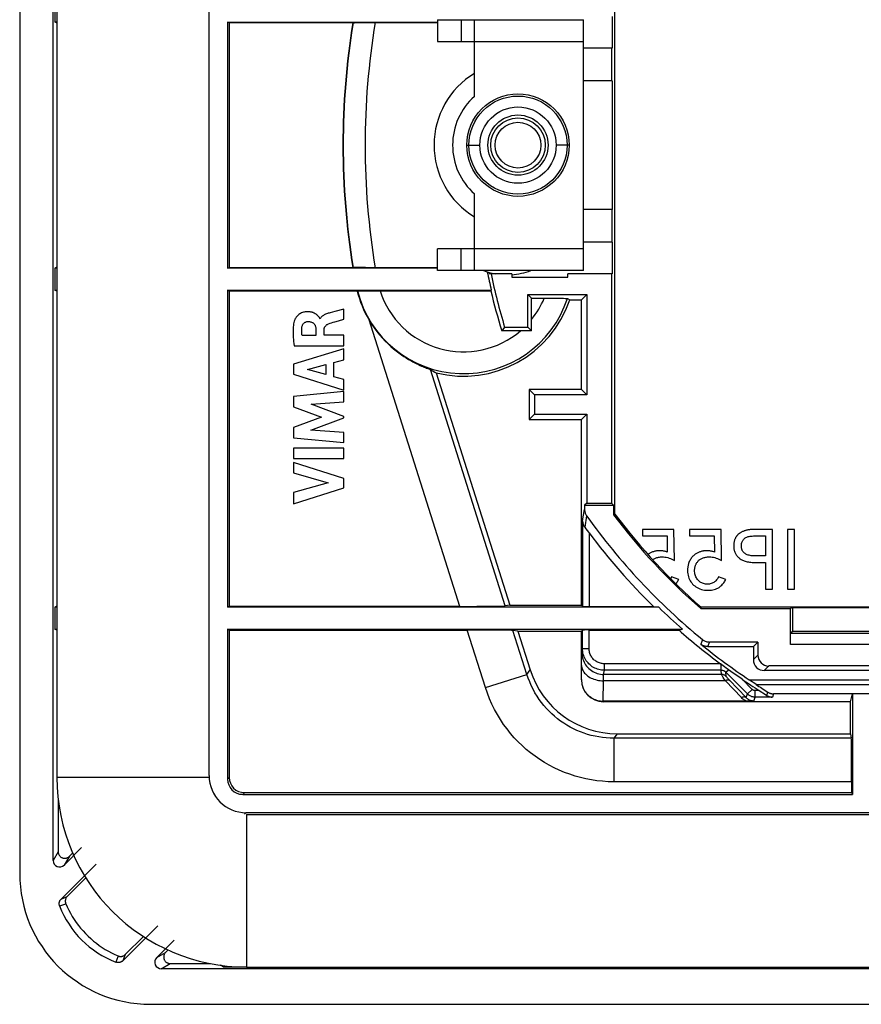
# Model space of a CAD drawing. Units: millimetres. Extents: x -49.9 to 49.9, y -41.4 to 41.4.
# Drawn here: x -49.9 to -11.2, y -41.4 to 3.8 of the extents above; entities that cross this region are included whole.
import ezdxf

# ---------------------------------------------------------------- set-up
doc = ezdxf.new("R2010")
doc.units = ezdxf.units.MM
doc.header["$LTSCALE"] = 16.335
doc.layers.get('0').update_dxf_attribs({"linetype": 'CONTINUOUS'})
for name, color, linetype in [('ASSI', 7, 'CONTINUOUS'), ('DRAFT', 7, 'CONTINUOUS'), ('RACCORDO', 7, 'CONTINUOUS'), ('SMUSSO', 7, 'CONTINUOUS')]:
    doc.layers.add(name, color=color, linetype=linetype)

msp = doc.modelspace()

# ---------------------------------------------------------------- linework, layer by layer
at = {"color": 7, "linetype": 'CONTINUOUS'}
for p, q in [((-48.15, 31), (-48.15, -31)), ((-30.7, 3.75), (-30.7, 2.75)), ((-30.7, 3.75), (-24, 3.75)), ((-29.6, 3.75), (-29.6, 2.75)), ((-29, 0.236), (-29, 3.75)), ((-24, -7.75), (-24, 3.75)), ((-30.7, 2.75), (-29, 2.75)), ((-29, -7.75), (-29, -4.236)), ((-30.7, -7.75), (-30.7, -6.75)), ((-29, -6.75), (-30.7, -6.75)), ((-29.6, -7.75), (-29.6, -6.75)), ((-24, -7.75), (-30.7, -7.75)), ((-27.29, -7.9), (-27.29, -8.05)), ((-27.29, -8.05), (-24.71, -8.05)), ((-24.71, -8.05), (-24.71, -7.9)), ((-21.284, -19.626), (-21.284, -19.928)), ((-19.844, -19.626), (-21.284, -19.626)), ((-19.817, -21.054), (-19.844, -19.626)), ((-19.126, -19.626), (-19.126, -19.928)), ((-17.685, -19.626), (-19.126, -19.626)), ((-17.658, -21.054), (-17.685, -19.626)), ((-15.325, -19.626), (-16.14, -19.626)), ((-15.325, -22.374), (-15.325, -19.626)), ((-14.316, -19.626), (-14.642, -19.626)), ((-14.642, -19.626), (-14.642, -22.374)), ((-14.316, -22.374), (-14.316, -19.626)), ((-21.284, -19.928), (-20.162, -19.928)), ((-20.162, -19.928), (-20.151, -20.67)), ((-19.126, -19.928), (-18.004, -19.928)), ((-18.004, -19.928), (-17.992, -20.67)), ((-16.202, -19.928), (-15.651, -19.928)), ((-15.651, -19.928), (-15.651, -20.837)), ((-15.651, -20.837), (-16.202, -20.837)), ((-16.202, -21.14), (-15.651, -21.14)), ((-15.651, -21.14), (-15.651, -22.374)), ((-19.627, -21.92), (-19.953, -21.796)), ((-17.468, -21.92), (-17.794, -21.796)), ((-15.651, -22.374), (-15.325, -22.374)), ((-14.642, -22.374), (-14.316, -22.374)), ((-39.45, -32.7), (39.45, -32.7)), ((-39.45, -39.7), (39.45, -39.7))]:
    msp.add_line(p, q, dxfattribs=at)
at = {"color": 250, "linetype": 'CONTINUOUS'}
for p, q in [((-29, 2.75), (-24, 2.75)), ((-29.35, -2), (-28.75, -2)), ((-24.65, -2), (-25.25, -2)), ((-24, -6.75), (-29, -6.75)), ((-41.15, -31), (-48.15, -31)), ((-39.45, -32.7), (-39.45, -39.7))]:
    msp.add_line(p, q, dxfattribs=at)
at = {"color": 7, "linetype": 'CONTINUOUS'}
for points in [[(-16.14, -19.626), (-16.184, -19.626), (-16.226, -19.628), (-16.267, -19.63), (-16.307, -19.633), (-16.345, -19.636), (-16.381, -19.641), (-16.416, -19.646), (-16.45, -19.652), (-16.482, -19.658), (-16.512, -19.665), (-16.541, -19.673), (-16.569, -19.68), (-16.596, -19.688), (-16.621, -19.697), (-16.647, -19.706), (-16.673, -19.716), (-16.7, -19.727), (-16.726, -19.739), (-16.751, -19.752), (-16.775, -19.765), (-16.797, -19.778), (-16.818, -19.793), (-16.838, -19.807), (-16.857, -19.822), (-16.875, -19.836), (-16.892, -19.85), (-16.908, -19.865), (-16.922, -19.879), (-16.935, -19.894), (-16.948, -19.908), (-16.96, -19.923), (-16.971, -19.938), (-16.982, -19.954), (-16.994, -19.97), (-17.005, -19.987), (-17.016, -20.005), (-17.025, -20.025), (-17.034, -20.045), (-17.043, -20.066), (-17.052, -20.088), (-17.062, -20.111), (-17.07, -20.135), (-17.077, -20.162), (-17.083, -20.19), (-17.089, -20.218), (-17.093, -20.246), (-17.095, -20.275), (-17.098, -20.303), (-17.1, -20.329), (-17.102, -20.354), (-17.103, -20.379)], [(-16.754, -20.383), (-16.752, -20.342), (-16.748, -20.303), (-16.741, -20.266), (-16.732, -20.231), (-16.72, -20.198), (-16.706, -20.168), (-16.69, -20.139), (-16.672, -20.113), (-16.651, -20.088), (-16.628, -20.064), (-16.602, -20.042), (-16.573, -20.021), (-16.542, -20.003), (-16.508, -19.986), (-16.472, -19.971), (-16.433, -19.958), (-16.391, -19.948), (-16.347, -19.939), (-16.301, -19.933), (-16.253, -19.93), (-16.202, -19.928)], [(-20.537, -20.606), (-20.588, -20.609), (-20.614, -20.611), (-20.642, -20.613), (-20.67, -20.618), (-20.699, -20.623), (-20.728, -20.63), (-20.759, -20.638), (-20.79, -20.648), (-20.822, -20.658), (-20.853, -20.67), (-20.884, -20.684), (-20.915, -20.698), (-20.945, -20.714), (-20.974, -20.73), (-21.002, -20.748), (-21.03, -20.767), (-21.039, -20.775)], [(-20.49, -20.604), (-20.513, -20.605), (-20.537, -20.606)], [(-20.151, -20.67), (-20.181, -20.657), (-20.214, -20.645), (-20.248, -20.635), (-20.284, -20.626), (-20.322, -20.619), (-20.361, -20.613), (-20.402, -20.608), (-20.445, -20.606), (-20.49, -20.604)], [(-18.379, -20.606), (-18.429, -20.609), (-18.456, -20.611), (-18.483, -20.613), (-18.511, -20.618), (-18.54, -20.623), (-18.57, -20.63), (-18.6, -20.638), (-18.632, -20.648), (-18.663, -20.658), (-18.694, -20.67), (-18.726, -20.684), (-18.756, -20.698), (-18.786, -20.714), (-18.815, -20.73), (-18.844, -20.748), (-18.871, -20.767), (-18.898, -20.788), (-18.925, -20.81), (-18.952, -20.834), (-18.978, -20.86), (-19.003, -20.888), (-19.029, -20.919), (-19.054, -20.952), (-19.077, -20.987), (-19.1, -21.025), (-19.121, -21.066), (-19.141, -21.106), (-19.157, -21.146), (-19.171, -21.185), (-19.183, -21.223), (-19.192, -21.259), (-19.2, -21.295), (-19.206, -21.329), (-19.212, -21.362), (-19.215, -21.394), (-19.218, -21.424), (-19.221, -21.453), (-19.222, -21.482), (-19.223, -21.509)], [(-18.331, -20.604), (-18.355, -20.605), (-18.379, -20.606)], [(-17.992, -20.67), (-18.023, -20.657), (-18.055, -20.645), (-18.09, -20.635), (-18.125, -20.626), (-18.163, -20.619), (-18.203, -20.613), (-18.244, -20.608), (-18.287, -20.606), (-18.331, -20.604)], [(-17.103, -20.379), (-17.101, -20.406), (-17.099, -20.435), (-17.097, -20.464), (-17.095, -20.495), (-17.092, -20.527), (-17.087, -20.561), (-17.078, -20.595), (-17.067, -20.63), (-17.054, -20.666), (-17.041, -20.7), (-17.026, -20.735), (-17.009, -20.768), (-16.989, -20.798), (-16.968, -20.827), (-16.945, -20.855), (-16.919, -20.884), (-16.891, -20.912), (-16.861, -20.938), (-16.831, -20.962), (-16.801, -20.984), (-16.768, -21.005), (-16.733, -21.024), (-16.697, -21.041), (-16.658, -21.057), (-16.617, -21.073), (-16.573, -21.088), (-16.527, -21.1), (-16.479, -21.112), (-16.429, -21.121), (-16.376, -21.129), (-16.32, -21.135), (-16.263, -21.138), (-16.202, -21.14)], [(-16.202, -20.837), (-16.255, -20.836), (-16.305, -20.832), (-16.353, -20.825), (-16.399, -20.816), (-16.442, -20.804), (-16.482, -20.79), (-16.519, -20.773), (-16.553, -20.755), (-16.585, -20.735), (-16.613, -20.713), (-16.639, -20.691), (-16.661, -20.667), (-16.68, -20.642), (-16.696, -20.617), (-16.709, -20.592), (-16.72, -20.567), (-16.729, -20.541), (-16.736, -20.517), (-16.741, -20.493), (-16.745, -20.47), (-16.749, -20.447), (-16.751, -20.425), (-16.753, -20.403), (-16.754, -20.383)], [(-20.823, -21.015), (-20.814, -21.008), (-20.784, -20.989), (-20.754, -20.971), (-20.722, -20.955), (-20.69, -20.941), (-20.658, -20.929), (-20.623, -20.918), (-20.586, -20.908), (-20.547, -20.9), (-20.506, -20.894), (-20.464, -20.889), (-20.421, -20.885), (-20.376, -20.884)], [(-20.376, -20.884), (-20.318, -20.886), (-20.258, -20.893), (-20.196, -20.904), (-20.131, -20.92), (-20.065, -20.94), (-20, -20.964), (-19.937, -20.991), (-19.876, -21.021), (-19.817, -21.054)], [(-18.897, -21.509), (-18.896, -21.487), (-18.895, -21.465), (-18.893, -21.442), (-18.89, -21.418), (-18.887, -21.394), (-18.882, -21.369), (-18.876, -21.342), (-18.87, -21.315), (-18.862, -21.289), (-18.853, -21.264), (-18.843, -21.239), (-18.832, -21.215), (-18.819, -21.191), (-18.805, -21.169), (-18.789, -21.145), (-18.772, -21.122), (-18.754, -21.097), (-18.733, -21.074), (-18.709, -21.051), (-18.683, -21.029), (-18.655, -21.008), (-18.626, -20.989), (-18.595, -20.971), (-18.564, -20.955), (-18.532, -20.941), (-18.499, -20.929), (-18.465, -20.918), (-18.428, -20.908), (-18.388, -20.9), (-18.348, -20.894), (-18.306, -20.889), (-18.262, -20.885), (-18.217, -20.884)], [(-18.217, -20.884), (-18.159, -20.886), (-18.099, -20.893), (-18.037, -20.904), (-17.973, -20.92), (-17.906, -20.94), (-17.841, -20.964), (-17.779, -20.991), (-17.718, -21.021), (-17.658, -21.054)], [(-19.223, -21.509), (-19.22, -21.585), (-19.212, -21.658), (-19.199, -21.729), (-19.182, -21.796), (-19.16, -21.86), (-19.133, -21.921), (-19.103, -21.979), (-19.069, -22.034), (-19.03, -22.085), (-18.988, -22.134), (-18.942, -22.18), (-18.892, -22.222), (-18.839, -22.26), (-18.781, -22.296), (-18.72, -22.327), (-18.655, -22.355), (-18.587, -22.378), (-18.515, -22.396), (-18.44, -22.409), (-18.361, -22.418), (-18.279, -22.421)], [(-18.307, -22.141), (-18.354, -22.139), (-18.4, -22.134), (-18.444, -22.126), (-18.486, -22.115), (-18.528, -22.1), (-18.567, -22.083), (-18.605, -22.063), (-18.641, -22.04), (-18.675, -22.014), (-18.707, -21.986), (-18.737, -21.955), (-18.765, -21.922), (-18.791, -21.886), (-18.814, -21.847), (-18.835, -21.806), (-18.853, -21.763), (-18.868, -21.717), (-18.88, -21.668), (-18.889, -21.617), (-18.895, -21.564), (-18.897, -21.509)], [(-19.953, -21.796), (-19.971, -21.835), (-19.993, -21.872), (-19.999, -21.881)], [(-19.755, -22.122), (-19.744, -22.108), (-19.716, -22.071), (-19.691, -22.034), (-19.667, -21.996), (-19.646, -21.958), (-19.627, -21.92)], [(-17.794, -21.796), (-17.813, -21.835), (-17.834, -21.872), (-17.859, -21.908), (-17.888, -21.944), (-17.919, -21.979), (-17.952, -22.01), (-17.986, -22.037), (-18.02, -22.06), (-18.057, -22.081), (-18.095, -22.099), (-18.136, -22.114), (-18.177, -22.126), (-18.219, -22.135), (-18.262, -22.14), (-18.307, -22.141)], [(-18.279, -22.421), (-18.203, -22.418), (-18.13, -22.411), (-18.061, -22.4), (-17.996, -22.385), (-17.936, -22.365), (-17.879, -22.342), (-17.826, -22.316), (-17.778, -22.287), (-17.733, -22.255), (-17.691, -22.22), (-17.652, -22.183), (-17.616, -22.146), (-17.585, -22.108), (-17.558, -22.071), (-17.532, -22.034), (-17.509, -21.996), (-17.487, -21.958), (-17.468, -21.92)]]:
    msp.add_lwpolyline(points, dxfattribs=at)
at = {"color": 250, "linetype": 'CONTINUOUS'}
for radius in [2.35, 1.05]:
    msp.add_circle((-27, -2), radius, dxfattribs=at)
at = {"color": 7, "linetype": 'CONTINUOUS'}
for radius in [2.25, 1.75, 1.382, 1.25]:
    msp.add_circle((-27, -2), radius, dxfattribs=at)
for centre, radius, start, end in [((-27, -2), 3, 131.8103, 228.1897), ((-27.5, -4.825), 3.125, 249.7158, 259.7981), ((-27.5, -4.825), 3.125, 273.8537, 290.2842), ((-39.45, -31), 8.7, 180, 270)]:
    msp.add_arc(centre, radius, start, end, dxfattribs=at)
at = {"layer": 'ASSI', "color": 7, "linetype": 'CONTINUOUS'}
for p, q in [((-35.405, -9.633), (-35.617, -9.69)), ((-34.994, -9.525), (-35.405, -9.633)), ((-34.994, -9.987), (-34.994, -9.525)), ((-36.068, -9.966), (-36.082, -9.966)), ((-35.241, -10.059), (-34.994, -9.987)), ((-36.271, -10.738), (-36.902, -10.738)), ((-36.271, -10.464), (-36.271, -10.738)), ((-35.895, -10.722), (-35.895, -10.465)), ((-34.994, -10.722), (-35.895, -10.722)), ((-34.994, -11.2), (-34.994, -10.722)), ((-37.267, -11.2), (-34.994, -11.2)), ((-34.994, -11.341), (-37.294, -12.047)), ((-34.994, -11.847), (-34.994, -11.341)), ((-37.294, -12.047), (-37.294, -12.511)), ((-36.662, -12.288), (-35.809, -12.068)), ((-35.809, -12.068), (-35.809, -12.527)), ((-35.454, -11.972), (-34.994, -11.847)), ((-35.454, -12.626), (-35.454, -11.972)), ((-37.294, -12.511), (-34.994, -13.233)), ((-35.809, -12.527), (-36.662, -12.288)), ((-34.994, -12.758), (-35.454, -12.626)), ((-34.994, -13.233), (-34.994, -12.758)), ((-34.994, -13.308), (-37.294, -13.523)), ((-37.294, -13.523), (-37.294, -13.998)), ((-34.994, -13.778), (-34.994, -13.308)), ((-37.294, -13.998), (-36.017, -14.478)), ((-36.49, -13.876), (-34.994, -13.778)), ((-34.994, -14.447), (-36.49, -13.876)), ((-34.994, -14.515), (-34.994, -14.447)), ((-36.017, -14.478), (-37.294, -14.953)), ((-36.496, -15.078), (-34.994, -14.515)), ((-37.294, -14.953), (-37.294, -15.433)), ((-34.994, -15.181), (-36.496, -15.078)), ((-34.994, -15.641), (-34.994, -15.181)), ((-37.294, -15.433), (-34.994, -15.641)), ((-37.294, -15.899), (-37.294, -16.379)), ((-34.994, -15.899), (-37.294, -15.899)), ((-34.994, -16.379), (-34.994, -15.899)), ((-37.294, -16.379), (-34.994, -16.379)), ((-37.294, -16.557), (-37.294, -17.037)), ((-34.994, -17.296), (-37.294, -16.557)), ((-37.294, -17.037), (-35.711, -17.489)), ((-35.711, -17.489), (-37.294, -17.927)), ((-34.994, -17.72), (-34.994, -17.296)), ((-37.294, -18.449), (-34.994, -17.72)), ((-37.294, -17.927), (-37.294, -18.449))]:
    msp.add_line(p, q, dxfattribs=at)
for points in [[(-36.147, -9.865), (-36.156, -9.854), (-36.166, -9.843), (-36.176, -9.832), (-36.187, -9.821), (-36.199, -9.81), (-36.211, -9.799), (-36.223, -9.788), (-36.237, -9.777), (-36.251, -9.766), (-36.266, -9.755), (-36.283, -9.744), (-36.3, -9.733), (-36.318, -9.723), (-36.337, -9.713), (-36.358, -9.703), (-36.379, -9.693), (-36.402, -9.684), (-36.425, -9.676), (-36.45, -9.668), (-36.476, -9.661), (-36.503, -9.655), (-36.531, -9.65), (-36.561, -9.646), (-36.592, -9.643), (-36.624, -9.641), (-36.658, -9.641), (-36.692, -9.642), (-36.728, -9.645), (-36.766, -9.65), (-36.804, -9.657), (-36.844, -9.666), (-36.885, -9.679), (-36.927, -9.696), (-36.97, -9.717), (-37.011, -9.74), (-37.049, -9.767), (-37.086, -9.797), (-37.119, -9.827), (-37.147, -9.858), (-37.173, -9.89), (-37.195, -9.921), (-37.214, -9.953), (-37.23, -9.984), (-37.243, -10.016)], [(-36.082, -9.966), (-36.084, -9.956), (-36.087, -9.946), (-36.092, -9.936), (-36.097, -9.926), (-36.104, -9.916), (-36.112, -9.906), (-36.12, -9.896), (-36.129, -9.886), (-36.147, -9.865)], [(-35.617, -9.69), (-35.661, -9.701), (-35.703, -9.713), (-35.745, -9.726), (-35.785, -9.74), (-35.825, -9.756), (-35.862, -9.773), (-35.897, -9.791), (-35.929, -9.81), (-35.958, -9.831), (-35.984, -9.852), (-36.007, -9.874), (-36.027, -9.896), (-36.044, -9.919), (-36.057, -9.942), (-36.068, -9.966)], [(-37.243, -10.016), (-37.262, -10.075), (-37.278, -10.137), (-37.292, -10.202), (-37.303, -10.271), (-37.311, -10.342), (-37.317, -10.417), (-37.32, -10.493), (-37.321, -10.573), (-37.32, -10.654), (-37.317, -10.739), (-37.311, -10.826), (-37.303, -10.916), (-37.293, -11.008), (-37.281, -11.103), (-37.267, -11.2)], [(-36.902, -10.738), (-36.91, -10.696), (-36.915, -10.653), (-36.92, -10.611), (-36.922, -10.57), (-36.924, -10.528), (-36.924, -10.486), (-36.923, -10.445), (-36.92, -10.404), (-36.916, -10.362)], [(-36.916, -10.362), (-36.91, -10.33), (-36.903, -10.3), (-36.892, -10.271), (-36.88, -10.244), (-36.865, -10.219), (-36.848, -10.196), (-36.83, -10.176), (-36.81, -10.158), (-36.788, -10.142), (-36.764, -10.127), (-36.738, -10.115), (-36.711, -10.105), (-36.684, -10.098), (-36.657, -10.093), (-36.629, -10.091)], [(-36.629, -10.091), (-36.596, -10.092), (-36.564, -10.095), (-36.534, -10.101), (-36.504, -10.108), (-36.475, -10.118), (-36.449, -10.129), (-36.425, -10.142), (-36.403, -10.156), (-36.383, -10.171), (-36.365, -10.187), (-36.349, -10.204), (-36.335, -10.223), (-36.322, -10.243), (-36.311, -10.265), (-36.301, -10.289), (-36.292, -10.315), (-36.285, -10.342), (-36.28, -10.371), (-36.275, -10.401), (-36.273, -10.432), (-36.271, -10.464)], [(-35.895, -10.465), (-35.893, -10.441), (-35.891, -10.418), (-35.886, -10.396), (-35.88, -10.375), (-35.872, -10.355), (-35.862, -10.335), (-35.851, -10.317), (-35.838, -10.299), (-35.823, -10.282), (-35.806, -10.266), (-35.786, -10.25), (-35.765, -10.235), (-35.743, -10.221), (-35.718, -10.208), (-35.692, -10.197)], [(-35.692, -10.197), (-35.621, -10.173), (-35.548, -10.149), (-35.474, -10.126), (-35.398, -10.103), (-35.241, -10.059)]]:
    msp.add_lwpolyline(points, dxfattribs=at)
at = {"layer": 'DRAFT', "color": 7, "linetype": 'CONTINUOUS'}
for p, q in [((-22.55, -18.933), (-22.55, 14.933)), ((-48.25, 4.65), (-48.25, 3.65)), ((-48.15, 3.6), (-48.25, 3.65)), ((-48.25, 3.65), (-48.15, 3.65)), ((-40.329, 3.646), (-40.329, -7.646)), ((-40.25, 3.606), (-40.329, 3.646)), ((-40.329, 3.646), (-30.7, 3.646)), ((-22.682, 3.9), (-22.682, 2.45)), ((-40.25, 3.606), (-40.25, -7.606)), ((-34.58, 3.606), (-40.25, 3.606)), ((-22.682, 2.45), (-24, 2.45)), ((-22.695, 0.95), (-22.695, 2.45)), ((-22.682, 0.95), (-24, 0.95)), ((-22.682, 0.95), (-22.682, -4.95)), ((-22.682, -4.95), (-24, -4.95)), ((-22.695, -4.95), (-22.695, -6.45)), ((-22.682, -6.45), (-24, -6.45)), ((-22.682, -6.45), (-22.682, -7.9)), ((-48.15, -7.6), (-48.25, -7.65)), ((-48.25, -7.65), (-48.25, -8.65)), ((-48.15, -7.65), (-48.25, -7.65)), ((-40.329, -7.646), (-40.25, -7.606)), ((-30.7, -7.646), (-40.329, -7.646)), ((-40.25, -7.606), (-34.58, -7.606)), ((-27.29, -7.9), (-28.313, -7.9)), ((-22.682, -7.9), (-24.71, -7.9)), ((-22.708, -7.9), (-22.708, -18.422)), ((-48.15, -8.7), (-48.25, -8.65)), ((-48.25, -8.65), (-48.15, -8.65)), ((-40.329, -8.654), (-40.329, -23.196)), ((-40.25, -8.694), (-40.329, -8.654)), ((-40.329, -8.654), (-28.226, -8.654)), ((-40.25, -8.694), (-40.25, -23.156)), ((-34.377, -8.694), (-40.25, -8.694)), ((-28.245, -8.678), (-28.226, -8.654)), ((-26.553, -10.347), (-26.553, -8.847)), ((-26.553, -8.847), (-26.376, -9.024)), ((-26.553, -8.847), (-23.847, -8.847)), ((-24.09, -9.09), (-23.847, -8.847)), ((-23.847, -8.847), (-23.847, -13.453)), ((-24.628, -9.09), (-24.09, -9.09)), ((-24.09, -13.21), (-24.09, -9.09)), ((-27.613, -10.347), (-27.744, -10.524)), ((-27.613, -10.347), (-26.553, -10.347)), ((-30.753, -12.445), (-27.377, -23.105)), ((-26.49, -13.21), (-26.49, -14.59)), ((-26.247, -13.453), (-26.49, -13.21)), ((-24.09, -13.21), (-26.49, -13.21)), ((-26.247, -13.453), (-26.247, -14.347)), ((-23.847, -13.453), (-26.247, -13.453)), ((-23.847, -13.453), (-24.09, -13.21)), ((-26.247, -14.347), (-26.49, -14.59)), ((-26.247, -14.347), (-23.847, -14.347)), ((-24.09, -14.59), (-23.847, -14.347)), ((-23.847, -14.347), (-23.847, -18.422)), ((-26.49, -14.59), (-24.09, -14.59)), ((-24.09, -23.105), (-24.09, -14.59)), ((-23.847, -18.422), (-23.944, -18.519)), ((-23.847, -18.422), (-22.708, -18.422)), ((-22.611, -18.519), (-22.708, -18.422)), ((-23.944, -18.519), (-22.611, -18.519)), ((-22.611, -18.519), (-22.611, -18.954)), ((-22.55, -18.933), (-22.611, -18.954)), ((-48.15, -23.15), (-48.25, -23.2)), ((-48.25, -23.2), (-48.25, -24.2)), ((-48.15, -23.2), (-48.25, -23.2)), ((-40.25, -23.156), (-40.329, -23.196)), ((-20.543, -23.196), (-40.329, -23.196)), ((-27.377, -23.105), (-24.09, -23.105)), ((-20.788, -23.159), (-20.543, -23.196)), ((-18.596, -23.2), (-18.619, -23.261)), ((-18.619, -23.261), (-14.504, -23.261)), ((18.596, -23.2), (-18.596, -23.2)), ((-14.4, -23.209), (-14.504, -23.261)), ((-14.4, -23.209), (-8.1, -23.209)), ((-14.4, -23.209), (-14.4, -24.3)), ((-48.15, -24.25), (-48.25, -24.2)), ((-48.25, -24.2), (-48.15, -24.2)), ((-40.25, -24.244), (-40.329, -24.204)), ((-40.329, -24.204), (-19.449, -24.204)), ((-27.001, -24.295), (-24.09, -24.295)), ((-19.627, -24.241), (-19.449, -24.204)), ((-14.4, -24.3), (-8.1, -24.3)), ((-15.992, -24.792), (-16.2, -25)), ((-11.745, -29), (-11.745, -27.529)), ((-11.694, -31.7), (-11.654, -31.779)), ((-40.503, -39.7), (-40.564, -39.664)), ((-39.45, -39.7), (-40.503, -39.7))]:
    msp.add_line(p, q, dxfattribs=at)
msp.add_lwpolyline([(-40.564, -39.664), (-40.624, -39.627), (-40.641, -39.617)], dxfattribs=at)
for centre, radius, start, end in [((0, -2), 35.031, 170.7909, 189.2091), ((-27, -2), 3.85, 121.3051, 238.6949), ((0, -2), 29, 191.5643, 193.2653), ((0, -2), 28.847, 191.8017, 196.8197), ((0, -2), 29.024, 193.3022, 197.0782), ((-29.498, -7.467), 5.134, 255.8398, 341.5663), ((0, -2), 28.261, 216.8624, 228.7908), ((0, -2), 28.2, 216.9037, 228.7442), ((0, -2), 29.517, 225.8955, 228.7852), ((-35.25, -36.8), 6, 208.1338, 208.9033)]:
    msp.add_arc(centre, radius, start, end, dxfattribs=at)
msp.add_ellipse((-0.25, -2), major_axis=(28.677, 0), ratio=0.999962, start_param=-2.936551, end_param=-2.934363, dxfattribs=at)
at = {"layer": 'RACCORDO', "color": 7, "linetype": 'CONTINUOUS'}
for p, q in [((-49.86, 35.411), (-49.86, -35.411)), ((-48.329, -34.812), (-48.329, 34.812)), ((-41.171, -30.922), (-41.171, 30.922)), ((-34.564, 3.613), (-34.58, 3.606)), ((-34.507, 3.616), (-34.455, 3.617)), ((-34.455, 3.617), (-34.351, 3.619)), ((-34.351, 3.619), (-34.109, 3.621)), ((-34.109, 3.621), (-33.681, 3.622)), ((-33.681, 3.622), (-30.7, 3.622)), ((-34.564, -7.613), (-34.58, -7.606)), ((-34.389, -7.618), (-34.455, -7.617)), ((-34.263, -7.62), (-34.389, -7.618)), ((-33.995, -7.621), (-34.263, -7.62)), ((-30.7, -7.622), (-33.995, -7.621)), ((-34.364, -8.687), (-34.377, -8.694)), ((-34.226, -8.682), (-34.109, -8.681)), ((-34.109, -8.681), (-33.85, -8.679)), ((-33.85, -8.679), (-33.328, -8.678)), ((-33.328, -8.678), (-28.245, -8.678)), ((-26.376, -10.524), (-26.376, -9.024)), ((-26.376, -9.024), (-25.312, -9.024)), ((-25.312, -9.024), (-25.033, -9.026)), ((-25.033, -9.026), (-24.905, -9.027)), ((-24.905, -9.027), (-24.838, -9.028)), ((-24.731, -9.032), (-24.628, -9.09)), ((-26.376, -10.524), (-26.553, -10.347)), ((-26.376, -10.524), (-27.744, -10.524)), ((-23.944, -18.519), (-23.944, -18.715)), ((-24.039, -19.233), (-24.039, -23.157)), ((-23.94, -19.518), (-23.884, -19.593)), ((-23.884, -19.593), (-23.759, -19.758)), ((-23.759, -19.758), (-23.739, -19.786)), ((-29.674, -23.156), (-40.25, -23.156)), ((-27.377, -23.105), (-27.584, -23.14)), ((-24.09, -23.105), (-24.039, -23.157)), ((-23.739, -23.159), (-20.788, -23.159)), ((-40.329, -24.204), (-40.329, -31.079)), ((-40.25, -24.244), (-40.25, -31)), ((-40.25, -24.244), (-29.329, -24.244)), ((-27.001, -24.295), (-27.229, -24.26)), ((-27.001, -24.295), (-26.438, -26.072)), ((-24.09, -24.295), (-24.039, -24.243)), ((-24.09, -26.529), (-24.09, -24.295)), ((-24.039, -25.09), (-24.039, -24.243)), ((-23.739, -24.241), (-19.627, -24.241)), ((-15.992, -24.792), (-18.222, -24.792)), ((-15.992, -24.792), (-15.992, -25.393)), ((-18.296, -25), (-16.2, -25)), ((-16.2, -25), (-16.2, -25.6)), ((-17.531, -25.929), (-17.717, -25.79)), ((-17.452, -25.987), (-17.531, -25.929)), ((-17.4, -26.024), (-17.452, -25.987)), ((-17.24, -26.139), (-17.4, -26.024)), ((-6.8, -26.1), (-15.7, -26.1)), ((-7.007, -25.892), (-15.493, -25.892)), ((-16.717, -26.503), (-16.921, -26.363)), ((-16.327, -26.57), (-16.389, -26.529)), ((-11.745, -27.529), (-23.091, -27.529)), ((-16.492, -27.503), (-23.084, -27.503)), ((-16.406, -27.502), (-16.492, -27.503)), ((-16.326, -27.502), (-16.406, -27.502)), ((-16.253, -27.5), (-16.326, -27.502)), ((-16.188, -27.499), (-16.253, -27.5)), ((-11.654, -27.167), (-15.282, -27.167)), ((-22.439, -29), (-11.745, -29)), ((-11.745, -29), (-11.71, -29.207)), ((-11.694, -31.205), (-11.694, -31.7)), ((-48.091, -31.989), (-48.095, -34.413)), ((-39.629, -31.779), (-11.654, -31.779)), ((-39.55, -31.7), (-11.694, -31.7)), ((39.472, -32.621), (-39.472, -32.621)), ((-47.816, -35.024), (-47.017, -34.224)), ((-47.427, -34.467), (-47.581, -34.622)), ((-46.356, -34.977), (-47.959, -36.58)), ((-47.68, -36.465), (-46.824, -35.613)), ((-45.13, -39.409), (-43.527, -37.806)), ((-44.187, -38.296), (-45.014, -39.127)), ((-42.774, -38.467), (-43.574, -39.266)), ((-43.165, -39.027), (-43.055, -38.918)), ((-42.954, -39.54), (-41.129, -39.536)), ((43.362, -39.779), (-43.362, -39.779)), ((-43.861, -41.41), (43.861, -41.41))]:
    msp.add_line(p, q, dxfattribs=at)
at = {"layer": 'RACCORDO', "color": 250, "linetype": 'CONTINUOUS'}
for p, q in [((-29.674, -23.156), (-33.834, -10.018)), ((-27.584, -23.14), (-31.017, -12.298)), ((-24.039, -19.233), (-23.944, -18.715)), ((-23.851, -19.005), (-23.94, -19.518)), ((-23.739, -19.786), (-23.739, -23.159)), ((-28.494, -26.882), (-29.329, -24.244)), ((-26.59, -26.279), (-27.229, -24.26)), ((-23.739, -25.09), (-23.739, -24.241)), ((-18.569, -24.767), (-18.612, -24.888)), ((-18.539, -24.679), (-18.569, -24.767)), ((-18.222, -24.792), (-18.246, -24.857)), ((-24.07, -25.279), (-24.039, -25.09)), ((-24.039, -25.09), (-23.739, -25.09)), ((-18.287, -24.975), (-18.296, -25)), ((-18.246, -24.857), (-18.287, -24.975)), ((-24.088, -26.517), (-24.079, -25.627)), ((-24.079, -25.627), (-24.077, -25.486)), ((-24.077, -25.486), (-24.076, -25.409)), ((-16.2, -25.6), (-15.992, -25.393)), ((-26.59, -26.279), (-26.438, -26.072)), ((-23.07, -26.278), (-23.039, -26.09)), ((-23.039, -26.09), (-23.039, -25.79)), ((-17.717, -25.79), (-23.039, -25.79)), ((-17.678, -26.09), (-23.039, -26.09)), ((-17.678, -26.09), (-17.678, -25.819)), ((-17.667, -26.278), (-17.678, -26.09)), ((-17.466, -26.178), (-17.349, -26.061)), ((-16.468, -27.176), (-17.466, -26.178)), ((-17.455, -26.365), (-17.466, -26.178)), ((-15.7, -26.1), (-15.493, -25.892)), ((-28.494, -26.882), (-26.59, -26.279)), ((-24.09, -26.529), (-24.088, -26.517)), ((-23.09, -27.503), (-23.082, -26.569)), ((-23.082, -26.569), (-23.08, -26.479)), ((-17.486, -26.569), (-23.082, -26.569)), ((-23.08, -26.479), (-23.079, -26.427)), ((-17.667, -26.278), (-23.07, -26.278)), ((-16.749, -27.344), (-17.486, -26.569)), ((-16.537, -27.344), (-17.301, -26.54)), ((-16.256, -26.964), (-16.717, -26.503)), ((-16.389, -26.529), (-6.312, -26.529)), ((-16.468, -27.176), (-16.256, -26.964)), ((-15.929, -27.023), (-16.114, -27.023)), ((-16.114, -27.322), (-16.114, -27.023)), ((-16.078, -26.737), (-6.312, -26.737)), ((-15.586, -27.241), (-15.544, -27.09)), ((-23.091, -27.529), (-23.084, -27.503)), ((-16.537, -27.344), (-16.468, -27.176)), ((-16.188, -27.499), (-16.114, -27.322)), ((-15.326, -27.322), (-16.114, -27.322)), ((-15.282, -27.167), (-15.326, -27.322)), ((-22.591, -29.207), (-22.439, -29)), ((-11.71, -29.207), (-22.591, -29.207)), ((-22.591, -31.205), (-22.591, -29.207)), ((-40.25, -31), (-40.329, -31.079)), ((-11.694, -31.205), (-22.591, -31.205)), ((-39.55, -31.7), (-39.629, -31.779)), ((-39.472, -32.621), (-39.547, -32.696)), ((-48.095, -34.413), (-48.329, -34.812)), ((-47.581, -34.622), (-47.816, -35.024)), ((-48.026, -36.9), (-47.968, -36.879)), ((-47.968, -36.879), (-47.745, -36.794)), ((-43.574, -39.266), (-43.165, -39.027)), ((-43.362, -39.779), (-42.954, -39.54))]:
    msp.add_line(p, q, dxfattribs=at)
at = {"layer": 'RACCORDO', "color": 7, "linetype": 'CONTINUOUS'}
for points in [[(-34.564, 3.613), (-34.561, 3.614), (-34.554, 3.615), (-34.542, 3.615), (-34.526, 3.616), (-34.507, 3.616)], [(-34.455, -7.617), (-34.507, -7.616), (-34.526, -7.616), (-34.542, -7.615), (-34.554, -7.615), (-34.561, -7.614), (-34.564, -7.613)], [(-34.364, -8.687), (-34.361, -8.686), (-34.354, -8.685), (-34.343, -8.685), (-34.327, -8.684), (-34.308, -8.684)], [(-34.308, -8.684), (-34.257, -8.683), (-34.226, -8.682)], [(-24.838, -9.028), (-24.787, -9.029), (-24.768, -9.03), (-24.752, -9.031), (-24.741, -9.031), (-24.734, -9.032), (-24.731, -9.032)], [(-33.834, -10.018), (-33.717, -10.206), (-33.597, -10.383), (-33.473, -10.551), (-33.346, -10.709), (-33.217, -10.856), (-33.088, -10.993), (-32.96, -11.12), (-32.832, -11.236), (-32.708, -11.344), (-32.586, -11.443), (-32.466, -11.533), (-32.35, -11.617), (-32.237, -11.693), (-32.128, -11.763), (-32.023, -11.827), (-31.921, -11.885), (-31.824, -11.938), (-31.732, -11.986), (-31.646, -12.03), (-31.565, -12.068), (-31.49, -12.103), (-31.421, -12.133), (-31.357, -12.16), (-31.299, -12.185), (-31.246, -12.206), (-31.198, -12.225), (-31.088, -12.268)], [(-31.088, -12.268), (-31.062, -12.279), (-31.041, -12.287), (-31.027, -12.294), (-31.017, -12.298)], [(-23.944, -18.715), (-23.943, -18.749), (-23.939, -18.783), (-23.933, -18.817), (-23.925, -18.851), (-23.914, -18.884), (-23.902, -18.916), (-23.887, -18.946), (-23.87, -18.976), (-23.851, -19.005)], [(-24.039, -19.233), (-24.037, -19.271), (-24.032, -19.307), (-24.025, -19.342), (-24.015, -19.375), (-24.004, -19.407), (-23.99, -19.437), (-23.975, -19.466), (-23.958, -19.493), (-23.94, -19.518)], [(-18.539, -24.679), (-18.508, -24.702), (-18.476, -24.723), (-18.443, -24.741), (-18.408, -24.756), (-18.372, -24.769), (-18.335, -24.779), (-18.298, -24.786), (-18.261, -24.791), (-18.222, -24.792)], [(-18.296, -25), (-18.334, -24.999), (-18.372, -24.994), (-18.409, -24.987), (-18.445, -24.977), (-18.481, -24.964), (-18.516, -24.949), (-18.549, -24.931), (-18.581, -24.911), (-18.612, -24.888)], [(-16.921, -26.363), (-17.132, -26.215), (-17.24, -26.139)], [(-24.088, -26.517), (-24.085, -26.584), (-24.078, -26.651), (-24.066, -26.717), (-24.05, -26.781), (-24.029, -26.845), (-24.005, -26.906), (-23.976, -26.966), (-23.944, -27.024), (-23.907, -27.079), (-23.868, -27.131), (-23.825, -27.18), (-23.779, -27.227), (-23.731, -27.269), (-23.68, -27.309), (-23.627, -27.345), (-23.572, -27.378), (-23.516, -27.407), (-23.457, -27.432), (-23.398, -27.453), (-23.337, -27.471), (-23.276, -27.485), (-23.214, -27.495), (-23.152, -27.501), (-23.09, -27.503)], [(-16.078, -26.737), (-16.142, -26.694), (-16.327, -26.57)], [(-15.929, -27.023), (-15.64, -27.207), (-15.586, -27.241)], [(-15.544, -27.09), (-15.523, -27.103), (-15.502, -27.114), (-15.48, -27.125), (-15.459, -27.134), (-15.437, -27.142), (-15.415, -27.149), (-15.393, -27.155), (-15.37, -27.159), (-15.348, -27.163), (-15.326, -27.165), (-15.304, -27.167), (-15.282, -27.167)], [(-15.586, -27.241), (-15.562, -27.256), (-15.537, -27.269), (-15.51, -27.282), (-15.482, -27.293), (-15.453, -27.302), (-15.423, -27.31), (-15.392, -27.316), (-15.359, -27.32), (-15.326, -27.322)], [(-48.095, -34.413), (-48.094, -34.439), (-48.09, -34.465), (-48.085, -34.49), (-48.077, -34.515), (-48.067, -34.54), (-48.055, -34.563), (-48.041, -34.585), (-48.025, -34.605), (-48.008, -34.624), (-47.989, -34.641), (-47.969, -34.657), (-47.947, -34.671), (-47.924, -34.683), (-47.9, -34.693), (-47.875, -34.701), (-47.849, -34.707), (-47.823, -34.71), (-47.797, -34.712), (-47.77, -34.71), (-47.744, -34.707), (-47.718, -34.701), (-47.693, -34.693), (-47.668, -34.683), (-47.644, -34.671), (-47.622, -34.656), (-47.601, -34.64), (-47.581, -34.622)], [(-48.026, -36.9), (-48.034, -36.878), (-48.04, -36.856), (-48.044, -36.833), (-48.046, -36.81), (-48.046, -36.787), (-48.045, -36.764), (-48.042, -36.741), (-48.037, -36.718), (-48.031, -36.696), (-48.023, -36.675), (-48.013, -36.654), (-48.002, -36.634), (-47.989, -36.615), (-47.974, -36.597), (-47.959, -36.58)], [(-47.68, -36.465), (-47.696, -36.483), (-47.711, -36.502), (-47.724, -36.521), (-47.736, -36.542), (-47.746, -36.564), (-47.754, -36.586), (-47.76, -36.609), (-47.765, -36.632), (-47.767, -36.655), (-47.768, -36.679), (-47.767, -36.703), (-47.764, -36.726), (-47.76, -36.749), (-47.753, -36.772), (-47.745, -36.794)], [(-47.745, -36.794), (-47.679, -36.944), (-47.607, -37.092), (-47.529, -37.237), (-47.447, -37.379), (-47.359, -37.519), (-47.266, -37.655), (-47.167, -37.788), (-47.063, -37.919), (-46.954, -38.045), (-46.84, -38.167), (-46.722, -38.286), (-46.599, -38.399), (-46.473, -38.508), (-46.342, -38.612), (-46.209, -38.711), (-46.072, -38.805), (-45.932, -38.893), (-45.789, -38.976), (-45.643, -39.053), (-45.494, -39.126), (-45.343, -39.192)], [(-45.343, -39.192), (-45.321, -39.201), (-45.298, -39.207), (-45.275, -39.212), (-45.251, -39.214), (-45.228, -39.215), (-45.204, -39.214), (-45.181, -39.212), (-45.157, -39.207), (-45.134, -39.201), (-45.112, -39.192), (-45.09, -39.182), (-45.07, -39.171), (-45.05, -39.158), (-45.032, -39.143), (-45.014, -39.127)], [(-43.165, -39.027), (-43.183, -39.046), (-43.199, -39.067), (-43.213, -39.09), (-43.226, -39.113), (-43.236, -39.138), (-43.244, -39.163), (-43.25, -39.189), (-43.253, -39.215), (-43.254, -39.241), (-43.253, -39.267), (-43.25, -39.293), (-43.244, -39.319), (-43.236, -39.344), (-43.226, -39.368), (-43.214, -39.392), (-43.2, -39.413), (-43.184, -39.434), (-43.167, -39.453), (-43.148, -39.47), (-43.128, -39.486), (-43.106, -39.499), (-43.083, -39.512), (-43.058, -39.522), (-43.033, -39.53), (-43.007, -39.535), (-42.981, -39.539), (-42.954, -39.54)], [(-45.13, -39.409), (-45.147, -39.424), (-45.165, -39.439), (-45.184, -39.452), (-45.204, -39.463), (-45.225, -39.473), (-45.246, -39.481), (-45.268, -39.487), (-45.291, -39.492), (-45.314, -39.495), (-45.337, -39.496), (-45.36, -39.496), (-45.383, -39.494), (-45.406, -39.49), (-45.428, -39.484), (-45.45, -39.476)]]:
    msp.add_lwpolyline(points, dxfattribs=at)
at = {"layer": 'RACCORDO', "color": 250, "linetype": 'CONTINUOUS'}
for points in [[(-24.076, -25.409), (-24.074, -25.347), (-24.073, -25.322), (-24.072, -25.303), (-24.071, -25.289), (-24.07, -25.279)], [(-24.07, -25.279), (-24.068, -25.354), (-24.059, -25.428), (-24.045, -25.501), (-24.026, -25.573), (-24.001, -25.644), (-23.971, -25.712), (-23.936, -25.778), (-23.896, -25.842), (-23.852, -25.902), (-23.803, -25.958), (-23.75, -26.011), (-23.694, -26.06), (-23.634, -26.104), (-23.57, -26.144), (-23.504, -26.179), (-23.436, -26.209), (-23.365, -26.233), (-23.293, -26.253), (-23.219, -26.267), (-23.145, -26.275), (-23.07, -26.278)], [(-23.039, -26.09), (-23.105, -26.088), (-23.17, -26.081), (-23.234, -26.071), (-23.298, -26.056), (-23.36, -26.037), (-23.421, -26.014), (-23.48, -25.987), (-23.537, -25.957), (-23.593, -25.923), (-23.646, -25.885), (-23.696, -25.844), (-23.744, -25.799), (-23.788, -25.752), (-23.83, -25.702), (-23.868, -25.649), (-23.902, -25.594), (-23.934, -25.536), (-23.961, -25.477), (-23.984, -25.415), (-24.004, -25.352), (-24.019, -25.287), (-24.03, -25.222), (-24.037, -25.156), (-24.039, -25.09)], [(-23.039, -25.79), (-23.085, -25.789), (-23.131, -25.784), (-23.176, -25.777), (-23.22, -25.767), (-23.264, -25.753), (-23.306, -25.737), (-23.348, -25.719), (-23.388, -25.697), (-23.427, -25.673), (-23.464, -25.647), (-23.499, -25.618), (-23.532, -25.587), (-23.563, -25.554), (-23.592, -25.519), (-23.619, -25.482), (-23.643, -25.443), (-23.665, -25.403), (-23.684, -25.361), (-23.701, -25.318), (-23.714, -25.273), (-23.725, -25.228), (-23.733, -25.183), (-23.737, -25.137), (-23.739, -25.09)], [(-24.082, -25.862), (-24.079, -25.915), (-24.07, -25.967), (-24.056, -26.019), (-24.036, -26.07), (-24.011, -26.12), (-23.981, -26.168), (-23.946, -26.215), (-23.906, -26.259), (-23.861, -26.302), (-23.813, -26.342), (-23.76, -26.379), (-23.703, -26.414), (-23.643, -26.445), (-23.58, -26.473), (-23.514, -26.498), (-23.446, -26.519), (-23.375, -26.537), (-23.303, -26.551), (-23.23, -26.561), (-23.156, -26.567), (-23.082, -26.569)], [(-17.466, -26.178), (-17.481, -26.164), (-17.496, -26.151), (-17.512, -26.14), (-17.528, -26.13), (-17.544, -26.121), (-17.561, -26.114), (-17.579, -26.107), (-17.596, -26.101), (-17.615, -26.097), (-17.635, -26.093), (-17.656, -26.091), (-17.678, -26.09)], [(-22.591, -29.207), (-22.77, -29.204), (-22.948, -29.192), (-23.123, -29.174), (-23.296, -29.148), (-23.467, -29.116), (-23.636, -29.076), (-23.804, -29.029), (-23.97, -28.976), (-24.134, -28.915), (-24.295, -28.848), (-24.452, -28.774), (-24.607, -28.693), (-24.757, -28.607), (-24.904, -28.514), (-25.047, -28.416), (-25.186, -28.311), (-25.32, -28.2), (-25.45, -28.084), (-25.575, -27.963), (-25.694, -27.837), (-25.81, -27.705), (-25.92, -27.567), (-26.026, -27.423), (-26.126, -27.273), (-26.22, -27.118), (-26.308, -26.957), (-26.39, -26.793), (-26.464, -26.625), (-26.53, -26.454), (-26.59, -26.279)], [(-23.079, -26.427), (-23.077, -26.381), (-23.077, -26.361), (-23.076, -26.343), (-23.075, -26.326), (-23.074, -26.312), (-23.073, -26.299), (-23.072, -26.289), (-23.071, -26.282), (-23.07, -26.278)], [(-17.455, -26.365), (-17.474, -26.348), (-17.495, -26.332), (-17.517, -26.318), (-17.54, -26.306), (-17.565, -26.296), (-17.589, -26.288), (-17.615, -26.282), (-17.641, -26.279), (-17.667, -26.278)], [(-17.539, -26.489), (-17.584, -26.42), (-17.603, -26.39), (-17.62, -26.363), (-17.634, -26.34), (-17.646, -26.32), (-17.655, -26.303), (-17.662, -26.291), (-17.666, -26.283), (-17.667, -26.278)], [(-17.486, -26.569), (-17.513, -26.528), (-17.539, -26.489)], [(-17.274, -26.569), (-17.29, -26.557), (-17.308, -26.548), (-17.329, -26.542), (-17.352, -26.539), (-17.377, -26.539), (-17.403, -26.542), (-17.43, -26.548), (-17.457, -26.557), (-17.486, -26.569)], [(-17.301, -26.54), (-17.351, -26.488), (-17.372, -26.465), (-17.391, -26.444), (-17.408, -26.425), (-17.422, -26.409), (-17.434, -26.395), (-17.443, -26.383), (-17.45, -26.375), (-17.454, -26.369), (-17.455, -26.365)], [(-22.591, -31.205), (-22.856, -31.198), (-23.118, -31.182), (-23.376, -31.155), (-23.631, -31.117), (-23.883, -31.069), (-24.132, -31.01), (-24.38, -30.941), (-24.626, -30.861), (-24.867, -30.771), (-25.105, -30.672), (-25.337, -30.563), (-25.565, -30.444), (-25.787, -30.316), (-26.004, -30.179), (-26.215, -30.034), (-26.42, -29.879), (-26.619, -29.716), (-26.81, -29.545), (-26.994, -29.366), (-27.171, -29.18), (-27.341, -28.985), (-27.504, -28.781), (-27.66, -28.568), (-27.808, -28.348), (-27.947, -28.119), (-28.078, -27.882), (-28.198, -27.64), (-28.307, -27.393), (-28.406, -27.14), (-28.494, -26.882)], [(-16.114, -27.023), (-16.127, -27.022), (-16.139, -27.021), (-16.151, -27.019), (-16.163, -27.017), (-16.175, -27.013), (-16.187, -27.009), (-16.199, -27.004), (-16.211, -26.998), (-16.222, -26.991), (-16.234, -26.983), (-16.245, -26.974), (-16.256, -26.964)], [(-16.537, -27.344), (-16.553, -27.332), (-16.572, -27.323), (-16.593, -27.317), (-16.616, -27.313), (-16.64, -27.313), (-16.666, -27.317), (-16.693, -27.323), (-16.721, -27.332), (-16.749, -27.344)], [(-16.536, -27.503), (-16.574, -27.482), (-16.611, -27.46), (-16.647, -27.434), (-16.682, -27.407), (-16.716, -27.376), (-16.749, -27.344)], [(-16.188, -27.499), (-16.211, -27.498), (-16.236, -27.496), (-16.26, -27.493), (-16.284, -27.489), (-16.308, -27.483), (-16.332, -27.476), (-16.356, -27.468), (-16.38, -27.458), (-16.404, -27.446), (-16.428, -27.433), (-16.451, -27.418), (-16.474, -27.402), (-16.496, -27.384), (-16.517, -27.365), (-16.537, -27.344)], [(-16.114, -27.322), (-16.145, -27.322), (-16.175, -27.319), (-16.206, -27.314), (-16.236, -27.308), (-16.265, -27.299), (-16.295, -27.289), (-16.325, -27.276), (-16.355, -27.261), (-16.384, -27.243), (-16.413, -27.224), (-16.441, -27.201), (-16.468, -27.176)], [(-47.959, -36.58), (-47.93, -36.569), (-47.68, -36.465)], [(-45.343, -39.192), (-45.361, -39.238), (-45.45, -39.476)], [(-45.014, -39.127), (-45.033, -39.172), (-45.13, -39.409)]]:
    msp.add_lwpolyline(points, dxfattribs=at)
for centre, radius, start, end in [((0, -2), 35.017, 170.7753, 189.2247), ((0, -2), 34.017, 170.487, 189.513), ((-29.498, -7.467), 5.017, 194.0668, 341.8236), ((-29.498, -7.467), 4.017, 197.5425, 310.4622), ((-29.498, -7.467), 4.017, 320.9821, 337.2041)]:
    msp.add_arc(centre, radius, start, end, dxfattribs=at)
at = {"layer": 'RACCORDO', "color": 7, "linetype": 'CONTINUOUS'}
for centre, radius, start, end in [((-29.498, -7.467), 5.031, 194.1099, 210.4681), ((0, -2), 29.292, 215.4883, 230.7368), ((0, -2), 29.662, 216.8412, 225.5075), ((0, -2), 29.662, 228.5723, 233.3252), ((0, -2), 29.5, 230.8835, 236.2515), ((0, -2), 29.662, 235.6973, 237.5204)]:
    msp.add_arc(centre, radius, start, end, dxfattribs=at)
for centre, major_axis, ratio, start_param, end_param in [((-27.343, -6.785), (6.469, 2.049), 0.942905, -2.436439, -2.390536), ((-29.679, -23.139), (2.098, 0), 0.00832, -1.568161, -0.049725), ((-23.739, -23.157), (0.3, 0), 0.008727, -3.132866, -1.570796), ((-29.324, -24.261), (2.098, 0), 0.00832, 0.054995, 1.573431), ((-23.739, -24.243), (0.3, 0), 0.008727, 1.570796, 3.132866), ((-15.7, -25.6), (0.354, 0.354), 0.998783, -3.926382, -2.356803), ((-15.492, -25.392), (0.354, 0.354), 0.998783, 2.356803, 3.926382), ((-22.431, -24.794), (2.487, 3.396), 0.997897, 2.510545, 3.77264), ((-23.09, -26.528), (0.243, 0.971), 0.999353, -4.467348, -2.896856), ((0, -2.968), (0, 28.701), 0.999431, -3.736574, -3.714278), ((-23.075, -26.466), (0.131, 1.029), 0.96342, -3.025243, -3.019377), ((-11.711, -31.205), (0, 2), 0.008727, -1.570796, -0.05236), ((-39.471, -30.921), (-1.202, -1.202), 0.999695, -0.785246, 0.785246), ((-39.628, -31.078), (0.495, 0.495), 0.999695, -3.926839, -2.356347), ((-39.55, -31), (0.495, 0.495), 0.999695, 2.356347, 3.926839), ((-48.029, -34.812), (0.152, 0.259), 0.999404, -4.182212, -1.826424), ((-43.859, -35.409), (4.244, 4.244), 0.999695, 2.356347, 3.926839), ((-43.828, -35.278), (3.183, 3.183), 0.999695, -3.558323, -2.724862), ((-43.362, -39.479), (0.259, 0.152), 0.999404, 1.826424, 4.182212)]:
    msp.add_ellipse(centre, major_axis=major_axis, ratio=ratio, start_param=start_param, end_param=end_param, dxfattribs=at)
at = {"layer": 'SMUSSO', "color": 7, "linetype": 'CONTINUOUS'}
for p, q in [((-14.504, -24.904), (-14.504, -23.261)), ((-14.4, -24.3), (-14.495, -24.395)), ((-14.504, -24.904), (-14.495, -24.395)), ((-8.005, -24.395), (-14.495, -24.395)), ((-7.996, -24.904), (-14.504, -24.904)), ((-11.745, -27.529), (-11.654, -27.167)), ((-10.846, -27.167), (-11.654, -27.167)), ((-11.654, -27.167), (-11.654, -31.779))]:
    msp.add_line(p, q, dxfattribs=at)

doc.saveas('drawing.dxf')
